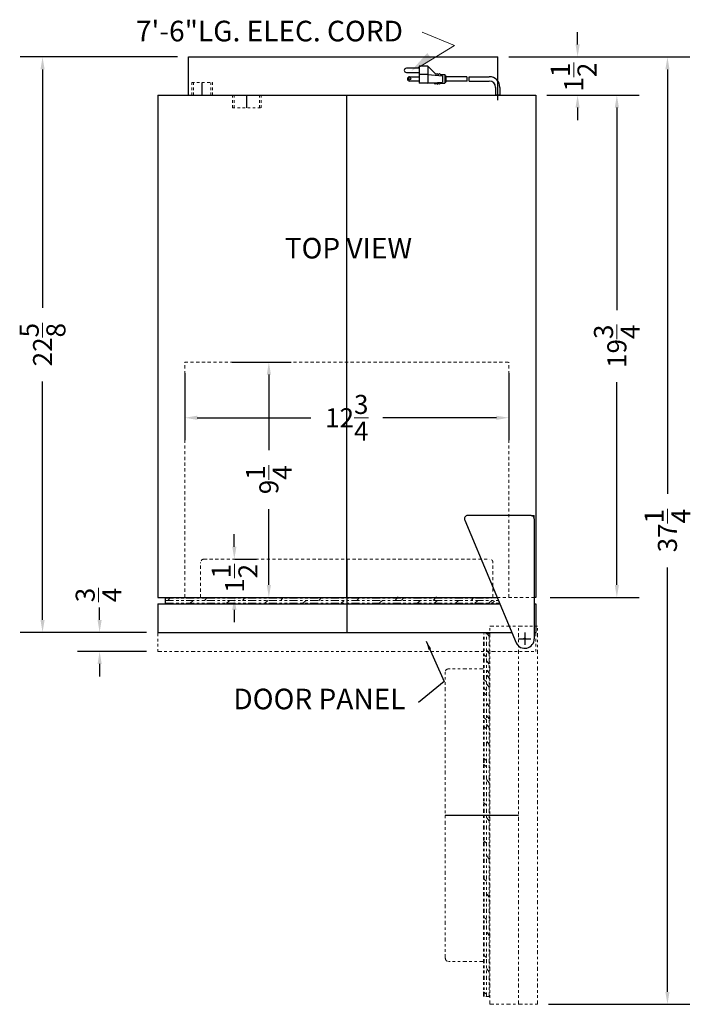
# Model space of a CAD drawing. Extents: x -4.7 to 51.8, y -29.1 to 49.7.
# Drawn here: x -3.8 to 22.6, y 11 to 49.7 of the extents above; entities that cross this region are included whole.
import ezdxf

# ---------------------------------------------------------------- set-up
doc = ezdxf.new("R2010")
doc.units = 0
doc.header["$MEASUREMENT"] = 0
doc.linetypes.add('HIDDEN', pattern=[0.375, 0.25, -0.125])
doc.linetypes.add('PHANTOM', pattern=[2.5, 1.25, -0.25, 0.25, -0.25, 0.25, -0.25])
doc.layers.get('Defpoints').update_dxf_attribs({"color": 150, "linetype": 'CONTINUOUS'})
for name, color, linetype, lineweight in [('AM_5', 8, 'CONTINUOUS', 15), ('DIMENSION', 8, 'CONTINUOUS', 13), ('HIDDEN 0.1M', 8, 'HIDDEN', 13), ('PHANTOM', 8, 'PHANTOM', 15)]:
    doc.layers.add(name, color=color, linetype=linetype, lineweight=lineweight)
doc.layers.add('OBJECT', color=7, linetype='CONTINUOUS')
doc.styles.get("Standard").update_dxf_attribs({"font": 'arial.ttf', "height": 0.75})
doc.dimstyles.new('Fraction-1&HTO12', dxfattribs={"dimscale": 7, "dimtxt": 0.875, "dimasz": 0.05, "dimexe": 0.125, "dimexo": 0.0625, "dimgap": 0.09, "dimtad": 0, "dimdec": 4, "dimzin": 3, "dimdsep": 46, "dimlunit": 5, "dimtxsty": 'Standard', "dimcen": 0.09, "dimdle": 0.125, "dimadec": 0, "dimazin": 0, "dimtfac": 1, "dimtdec": 4, "dimtofl": 0, "dimtmove": 2, "dimatfit": 3, "dimfxl": 0.125, "dimtolj": 1, "dimtzin": 0, "dimarcsym": 0})
doc.dimstyles.new('Fraction-1&HTO12$0', dxfattribs={"dimscale": 7, "dimtxt": 0.875, "dimasz": 0.05, "dimexe": 0.125, "dimexo": 0.0625, "dimgap": 0.09, "dimtad": 0, "dimdec": 4, "dimzin": 3, "dimdsep": 46, "dimlunit": 5, "dimtxsty": 'Standard', "dimcen": 0.09, "dimdle": 0.125, "dimadec": 0, "dimazin": 0, "dimtfac": 1, "dimtdec": 4, "dimtofl": 0, "dimtmove": 2, "dimatfit": 3, "dimfxl": 1, "dimtolj": 1, "dimtzin": 0, "dimarcsym": 0})

# ---------------------------------------------------------------- blocks, each defined once
blk = doc.blocks.new('*D3')
at = {"layer": 'AM_5', "color": 0, "lineweight": -2, "ltscale": 0.25, "transparency": 16777216}
for p, q in [((17.106, 46.776), (20.605, 46.776)), ((19.73, 46.286), (19.73, 38.316)), ((19.73, 27.516), (19.73, 35.486)), ((17.106, 27.026), (20.605, 27.026))]:
    blk.add_line(p, q, dxfattribs=at)
at = {"layer": 'AM_5', "color": 0, "ltscale": 0.25, "transparency": 16777216}
for points in [[(19.649, 46.286), (19.812, 46.286), (19.73, 46.776)], [(19.649, 27.516), (19.812, 27.516), (19.73, 27.026)]]:
    blk.add_solid(points, dxfattribs=at)
at = {"layer": 'Defpoints', "color": 0, "ltscale": 0.25, "transparency": 16777216}
for p in [(16.668, 46.776), (19.73, 46.776), (16.668, 27.026)]:
    blk.add_point(p, dxfattribs=at)
at = {"layer": 'AM_5', "color": 0, "ltscale": 0.25, "transparency": 16777216, "insert": (19.73, 36.901), "char_height": 0.75, "attachment_point": 5, "rotation": 90}
blk.add_mtext('\\A1;19{\\H1x;\\S3/4;}', dxfattribs=at)
blk = doc.blocks.new('*D23')
at = {"layer": 'AM_5', "color": 0, "lineweight": -2, "ltscale": 0.25, "transparency": 16777216}
for p, q in [((4.592, 36.276), (6.914, 36.276)), ((6.039, 35.786), (6.039, 32.81)), ((6.039, 27.516), (6.039, 30.492)), ((4.592, 27.026), (6.914, 27.026))]:
    blk.add_line(p, q, dxfattribs=at)
at = {"layer": 'AM_5', "color": 0, "ltscale": 0.25, "transparency": 16777216}
for points in [[(5.957, 35.786), (6.121, 35.786), (6.039, 36.276)], [(5.957, 27.516), (6.121, 27.516), (6.039, 27.026)]]:
    blk.add_solid(points, dxfattribs=at)
at = {"layer": 'Defpoints', "color": 0, "ltscale": 0.25, "transparency": 16777216}
for p in [(4.155, 36.276), (4.155, 27.026), (6.039, 27.026)]:
    blk.add_point(p, dxfattribs=at)
at = {"layer": 'AM_5', "color": 0, "ltscale": 0.25, "transparency": 16777216, "insert": (6.039, 31.651), "char_height": 0.75, "attachment_point": 5, "rotation": 90}
blk.add_mtext('\\A1;9{\\H1x;\\S1/4;}', dxfattribs=at)
blk = doc.blocks.new('*D24')
at = {"layer": 'AM_5', "color": 0, "lineweight": -2, "ltscale": 0.25, "transparency": 16777216}
for p, q in [((18.185, 48.766), (18.185, 49.256)), ((15.481, 48.276), (19.06, 48.276)), ((16.981, 46.776), (19.06, 46.776)), ((18.185, 46.286), (18.185, 45.796))]:
    blk.add_line(p, q, dxfattribs=at)
at = {"layer": 'AM_5', "color": 0, "ltscale": 0.25, "transparency": 16777216}
for points in [[(18.104, 48.766), (18.267, 48.766), (18.185, 48.276)], [(18.104, 46.286), (18.267, 46.286), (18.185, 46.776)]]:
    blk.add_solid(points, dxfattribs=at)
at = {"layer": 'Defpoints', "color": 0, "ltscale": 0.25, "transparency": 16777216}
for p in [(15.043, 48.276), (18.185, 48.276), (16.543, 46.776)]:
    blk.add_point(p, dxfattribs=at)
at = {"layer": 'AM_5', "color": 0, "ltscale": 0.25, "transparency": 16777216, "insert": (18.031, 47.485), "char_height": 0.75, "attachment_point": 5, "rotation": 90}
blk.add_mtext('\\A1;1{\\H1x;\\S1/2;}', dxfattribs=at)
blk = doc.blocks.new('*D25')
at = {"layer": 'AM_5', "color": 0, "lineweight": -2, "ltscale": 0.25, "transparency": 16777216}
for p, q in [((2.444, 48.276), (-3.739, 48.276)), ((-2.864, 47.786), (-2.864, 38.41)), ((-2.864, 26.141), (-2.864, 35.518)), ((1.231, 25.651), (-3.739, 25.651))]:
    blk.add_line(p, q, dxfattribs=at)
at = {"layer": 'AM_5', "color": 0, "ltscale": 0.25, "transparency": 16777216}
for points in [[(-2.946, 47.786), (-2.783, 47.786), (-2.864, 48.276)], [(-2.946, 26.141), (-2.783, 26.141), (-2.864, 25.651)]]:
    blk.add_solid(points, dxfattribs=at)
at = {"layer": 'Defpoints', "color": 0, "ltscale": 0.25, "transparency": 16777216}
for p in [(2.882, 48.276), (-2.864, 25.651), (1.668, 25.651)]:
    blk.add_point(p, dxfattribs=at)
at = {"layer": 'AM_5', "color": 0, "ltscale": 0.25, "transparency": 16777216, "insert": (-2.864, 36.964), "char_height": 0.75, "attachment_point": 5, "rotation": 90}
blk.add_mtext('\\A1;22{\\H1x;\\S5/8;}', dxfattribs=at)
blk = doc.blocks.new('*D28')
at = {"layer": 'AM_5', "color": 0, "lineweight": -2, "ltscale": 0.25, "transparency": 16777216}
for p, q in [((2.731, 35.839), (2.731, 33.214)), ((15.481, 35.839), (15.481, 33.214)), ((3.221, 34.089), (7.691, 34.089)), ((14.991, 34.089), (10.521, 34.089))]:
    blk.add_line(p, q, dxfattribs=at)
at = {"layer": 'AM_5', "color": 0, "ltscale": 0.25, "transparency": 16777216}
for points in [[(3.221, 34.17), (3.221, 34.007), (2.731, 34.089)], [(14.991, 34.17), (14.991, 34.007), (15.481, 34.089)]]:
    blk.add_solid(points, dxfattribs=at)
at = {"layer": 'Defpoints', "color": 0, "ltscale": 0.25, "transparency": 16777216}
for p in [(2.731, 36.276), (15.481, 36.276), (15.481, 34.089)]:
    blk.add_point(p, dxfattribs=at)
at = {"layer": 'AM_5', "color": 0, "ltscale": 0.25, "transparency": 16777216, "insert": (9.106, 34.089), "char_height": 0.75, "attachment_point": 5}
blk.add_mtext('\\A1;12{\\H1x;\\S3/4;}', dxfattribs=at)
blk = doc.blocks.new('*D29')
at = {"layer": 'AM_5', "color": 0, "lineweight": -2, "ltscale": 0.25, "transparency": 16777216}
for p, q in [((4.68, 29.016), (4.68, 29.506)), ((4.702, 28.526), (5.555, 28.526)), ((4.577, 27.027), (5.555, 27.027)), ((4.68, 26.537), (4.68, 26.047))]:
    blk.add_line(p, q, dxfattribs=at)
at = {"layer": 'AM_5', "color": 0, "ltscale": 0.25, "transparency": 16777216}
for points in [[(4.599, 29.016), (4.762, 29.016), (4.68, 28.526)], [(4.599, 26.537), (4.762, 26.537), (4.68, 27.027)]]:
    blk.add_solid(points, dxfattribs=at)
at = {"layer": 'Defpoints', "color": 0, "ltscale": 0.25, "transparency": 16777216}
for p in [(4.264, 28.526), (4.68, 28.526), (4.139, 27.027)]:
    blk.add_point(p, dxfattribs=at)
at = {"layer": 'AM_5', "color": 0, "ltscale": 0.25, "transparency": 16777216, "insert": (4.692, 27.776), "char_height": 0.75, "attachment_point": 5, "rotation": 90}
blk.add_mtext('\\A1;1{\\H1x;\\S1/2;}', dxfattribs=at)
blk = doc.blocks.new('*D31')
at = {"layer": 'AM_5', "color": 0, "lineweight": -2, "ltscale": 0.25, "transparency": 16777216}
for p, q in [((15.481, 48.276), (22.595, 48.276)), ((21.72, 47.786), (21.72, 31.101)), ((21.72, 11.516), (21.72, 28.201)), ((17.043, 11.026), (22.595, 11.026))]:
    blk.add_line(p, q, dxfattribs=at)
at = {"layer": 'AM_5', "color": 0, "ltscale": 0.25, "transparency": 16777216}
for points in [[(21.638, 47.786), (21.802, 47.786), (21.72, 48.276)], [(21.638, 11.516), (21.802, 11.516), (21.72, 11.026)]]:
    blk.add_solid(points, dxfattribs=at)
at = {"layer": 'Defpoints', "color": 0, "ltscale": 0.25, "transparency": 16777216}
for p in [(15.043, 48.276), (16.606, 11.026), (21.72, 11.026)]:
    blk.add_point(p, dxfattribs=at)
at = {"layer": 'AM_5', "color": 0, "ltscale": 0.25, "transparency": 16777216, "insert": (21.72, 29.651), "char_height": 0.75, "attachment_point": 5, "rotation": 90}
blk.add_mtext('\\A1;37{\\H1x;\\S1/4;}', dxfattribs=at)
blk = doc.blocks.new('TOP HINGE (IF)')
at = {"layer": 'Defpoints'}
for p, q in [((0.25, 4.843), (0.368, 4.843)), ((0.375, 4.718), (0.368, 4.843)), ((-0.241, 0), (0.241, 0)), ((-0.026, 0), (0.026, 0)), ((0, 0.241), (0, -0.241)), ((0, 0.026), (0, -0.026))]:
    blk.add_line(p, q, dxfattribs=at)
blk.add_circle((0, 0), 0.0264, dxfattribs=at)
at = {"layer": 'OBJECT'}
for p, q in [((-2.362, 4.663), (-0.336, -0.166)), ((0.25, 4.843), (-2.25, 4.843)), ((0.375, 4.718), (0.375, 0))]:
    blk.add_line(p, q, dxfattribs=at)
for centre, radius, start, end in [((-2.25, 4.718), 0.125, 90, 206.2351), ((0.25, 4.718), 0.125, 0, 90), ((0, 0), 0.375, 206.2351, 0)]:
    blk.add_arc(centre, radius, start, end, dxfattribs=at)
blk = doc.blocks.new('DOOR CLOSE (BIM68OSPUMPIF) (TV)')
at = {"layer": 'Defpoints'}
blk.add_line((0, 2.875), (0, 0), dxfattribs=at)
at = {"layer": 'HIDDEN 0.1M', "ltscale": 0.5}
for p, q in [((-5.75, 1.374), (-5.75, 2.749)), ((-5.625, 2.874), (5.625, 2.876)), ((5.75, 1.376), (5.75, 2.751))]:
    blk.add_line(p, q, dxfattribs=at)
for centre, start, end in [((-5.625, 2.749), 90.0082, 180), ((5.625, 2.751), 360, 90.0082)]:
    blk.add_arc(centre, 0.125, start, end, dxfattribs=at)
at = {"layer": 'OBJECT'}
for p, q in [((-7.127, 1.374), (5.912, 1.376)), ((-7.127, 1.124), (-7.127, 1.374)), ((-7.437, 1.124), (6.017, 1.126)), ((7.375, 1.126), (7.438, 1.126))]:
    blk.add_line(p, q, dxfattribs=at)
at = {"layer": 'OBJECT', "ltscale": 0.25}
for p, q in [((-7.437, 1.124), (-7.437, 0)), ((7.438, 1.126), (7.438, 0)), ((-7.437, 0), (6.489, 0)), ((7.375, 0), (7.438, 0))]:
    blk.add_line(p, q, dxfattribs=at)
at = {"layer": 'PHANTOM', "ltscale": 0.25}
for p, q in [((-7.127, 1.349), (5.923, 1.351)), ((-7.127, 1.25), (5.964, 1.251)), ((-7.127, 1.147), (6.007, 1.149))]:
    blk.add_line(p, q, dxfattribs=at)
at = {"layer": 'PHANTOM', "ltscale": 0.5}
for p, q in [((-7.039, 1.25), (-6.937, 1.375)), ((-6.164, 1.148), (-6.039, 1.25)), ((-5.602, 1.25), (-5.5, 1.375)), ((-4.727, 1.148), (-4.602, 1.25)), ((-4.102, 1.25), (-4, 1.375)), ((-3.227, 1.148), (-3.102, 1.25)), ((-2.602, 1.25), (-2.5, 1.375)), ((-1.727, 1.148), (-1.602, 1.25)), ((-1.102, 1.25), (-1, 1.375)), ((-0.227, 1.148), (-0.102, 1.25)), ((0.398, 1.25), (0.5, 1.375)), ((1.273, 1.148), (1.398, 1.25)), ((1.898, 1.25), (2.023, 1.398)), ((2.148, 1.251), (2.25, 1.376)), ((2.773, 1.148), (2.898, 1.25)), ((3.398, 1.25), (3.523, 1.398)), ((3.443, 1.149), (3.568, 1.251)), ((4.273, 1.148), (4.398, 1.25)), ((4.898, 1.25), (5, 1.375)), ((5.034, 1.148), (5.159, 1.25)), ((5.583, 1.148), (5.708, 1.25)), ((5.711, 1.148), (5.813, 1.228))]:
    blk.add_line(p, q, dxfattribs=at)
at = {"layer": 'PHANTOM', "ltscale": 0.125}
for p, q in [((-7.437, 0), (-7.437, -0.75)), ((7.438, 0), (7.438, -0.75)), ((-7.437, -0.75), (7.438, -0.75))]:
    blk.add_line(p, q, dxfattribs=at)
at = {"layer": 'OBJECT', "ltscale": 0.25}
blk.add_blockref('TOP HINGE (IF)', (7, -0.25), dxfattribs=at)
blk = doc.blocks.new('*D62')
at = {"layer": 'AM_5', "color": 0, "lineweight": -2, "ltscale": 0.25, "transparency": 16777216}
for p, q in [((-0.619, 26.141), (-0.619, 26.631)), ((1.231, 25.651), (-1.494, 25.651)), ((1.231, 24.901), (-1.494, 24.901)), ((-0.619, 24.411), (-0.619, 23.921))]:
    blk.add_line(p, q, dxfattribs=at)
at = {"layer": 'AM_5', "color": 0, "ltscale": 0.25, "transparency": 16777216}
for points in [[(-0.7, 26.141), (-0.537, 26.141), (-0.619, 25.651)], [(-0.7, 24.411), (-0.537, 24.411), (-0.619, 24.901)]]:
    blk.add_solid(points, dxfattribs=at)
at = {"layer": 'Defpoints', "color": 0, "ltscale": 0.25, "transparency": 16777216}
for p in [(1.668, 25.651), (-0.619, 24.901), (1.668, 24.901)]:
    blk.add_point(p, dxfattribs=at)
at = {"layer": 'AM_5', "color": 0, "ltscale": 0.25, "transparency": 16777216, "insert": (-0.662, 27.12), "char_height": 0.75, "attachment_point": 5, "rotation": 90}
blk.add_mtext('\\A1;{\\H1x;\\S3/4;}', dxfattribs=at)
blk = doc.blocks.new('DOOR OPEN (BIM68OSPUMPIF) (TV)')
at = {"layer": 'Defpoints'}
for p, q in [((-0.526, -0.5), (-0.474, -0.5)), ((-0.5, -0.526), (-0.5, -0.474)), ((-3.625, -7.438), (-0.75, -7.438))]:
    blk.add_line(p, q, dxfattribs=at)
blk.add_circle((-0.5, -0.5), 0.0264, dxfattribs=at)
at = {"layer": 'PHANTOM', "ltscale": 0.125}
for p, q in [((-1.874, -14.875), (-1.876, 0)), ((-1.876, 0), (-0.75, 0)), ((-0.75, -14.875), (-0.75, 0)), ((-0.75, 0), (0, 0)), ((0, -14.875), (0, 0)), ((-2.124, -14.564), (-2.126, -0.311)), ((-1.874, -0.311), (-2.126, -0.311)), ((-2.099, -14.564), (-2.101, -0.311)), ((-2, -14.564), (-2.002, -0.311)), ((-1.898, -0.405), (-1.978, -0.303)), ((-1.897, -14.564), (-1.899, -0.311)), ((-2, -1.217), (-2.125, -1.116)), ((-1.898, -1.082), (-2, -0.957)), ((-1.898, -1.505), (-2, -1.38)), ((-3.624, -13.063), (-3.626, -1.813)), ((-2.126, -1.688), (-3.501, -1.688)), ((-1.898, -1.855), (-2, -1.73)), ((-1.898, -2.054), (-2, -1.929)), ((-2, -2.19), (-2.125, -2.088)), ((-1.898, -2.404), (-2, -2.279)), ((-2, -2.717), (-2.148, -2.592)), ((-2, -2.539), (-2.125, -2.438)), ((-1.898, -3.164), (-2, -3.039)), ((-2, -3.69), (-2.148, -3.565)), ((-1.899, -3.645), (-2.001, -3.52)), ((-1.899, -3.995), (-2.001, -3.87)), ((-2, -4.039), (-2.148, -3.914)), ((-1.898, -4.664), (-2, -4.539)), ((-2, -5.539), (-2.148, -5.414)), ((-2.001, -5.289), (-2.126, -5.188)), ((-1.898, -6.164), (-2, -6.039)), ((-2, -7.039), (-2.125, -6.938)), ((-1.898, -7.664), (-2, -7.539)), ((-2, -8.539), (-2.125, -8.437)), ((-1.898, -9.164), (-2, -9.039)), ((-2, -10.039), (-2.125, -9.937)), ((-1.898, -10.664), (-2, -10.539)), ((-2, -11.539), (-2.125, -11.437)), ((-1.898, -12.164), (-2, -12.039)), ((-2, -13.039), (-2.125, -12.937)), ((-2.124, -13.188), (-3.499, -13.188)), ((-1.898, -13.602), (-2, -13.477)), ((-2, -14.477), (-2.125, -14.375)), ((-1.874, -14.564), (-2.124, -14.564)), ((-1.874, -14.875), (-0.75, -14.875)), ((-0.75, -14.875), (0, -14.875))]:
    blk.add_line(p, q, dxfattribs=at)
for centre, start, end in [((-3.501, -1.813), 90, 180.0082), ((-3.499, -13.063), 180.0082, 270)]:
    blk.add_arc(centre, 0.125, start, end, dxfattribs=at)

msp = doc.modelspace()

# ---------------------------------------------------------------- linework, layer by layer
at = {"layer": 'Defpoints'}
for p, q in [((3.41814, 46.7764), (3.41814, 47.2764)), ((15.04314, 46.5813), (15.04314, 47.00427)), ((15.04314, 46.5781), (15.04314, 47.00107)), ((15.04314, 46.5781), (15.04314, 47.00107)), ((15.04314, 46.5781), (15.04314, 47.00107)), ((5.16814, 46.2764), (5.16814, 46.7764)), ((9.10564, 27.0264), (9.10564, 46.7764))]:
    msp.add_line(p, q, dxfattribs=at)
at = {"layer": 'DIMENSION'}
msp.add_lwpolyline([(11.92114, 47.86571), (13.34655, 48.72619), (12.07269, 49.24904)], dxfattribs=at)
msp.add_solid([(12.46774, 48.18118), (11.62472, 47.71158), (12.26987, 48.42921)], dxfattribs=at)
at = {"layer": 'HIDDEN 0.1M', "ltscale": 0.125}
for p, q in [((3.01189, 47.2764), (3.01189, 46.7764)), ((3.01189, 47.2764), (3.82439, 47.2764)), ((3.07439, 47.2764), (3.07439, 46.7764)), ((3.76189, 47.2764), (3.76189, 46.7764)), ((3.82439, 47.2764), (3.82439, 46.7764)), ((4.60564, 46.7764), (4.60564, 46.2764)), ((4.66814, 46.7764), (4.66814, 46.2764)), ((5.66814, 46.7764), (5.66814, 46.2764)), ((5.73064, 46.7764), (5.73064, 46.2764)), ((4.60564, 46.2764), (5.73064, 46.2764))]:
    msp.add_line(p, q, dxfattribs=at)
at = {"layer": 'HIDDEN 0.1M', "ltscale": 0.5}
for p, q in [((2.73064, 27.0264), (2.73064, 36.2764)), ((2.73064, 36.2764), (15.48064, 36.2764)), ((15.48064, 27.0264), (15.48064, 36.2764)), ((15.01766, 27.02723), (16.48064, 27.0264))]:
    msp.add_line(p, q, dxfattribs=at)
at = {"layer": 'OBJECT'}
for p, q in [((2.88154, 48.2764), (15.04314, 48.2764)), ((11.95418, 47.83348), (11.45094, 47.83348)), ((11.45094, 47.66573), (11.95418, 47.66573)), ((11.95418, 47.91735), (11.95418, 47.24636)), ((12.28967, 47.91735), (11.95418, 47.91735)), ((12.28967, 47.91735), (12.28967, 47.24636)), ((12.28967, 47.91735), (12.62517, 47.58186)), ((12.62517, 47.58186), (12.6671, 47.62379)), ((12.6671, 47.62379), (12.70904, 47.58186)), ((12.70904, 47.58186), (12.75098, 47.62379)), ((12.75098, 47.62379), (12.79291, 47.58186)), ((11.57675, 47.49798), (11.95418, 47.49798)), ((11.95418, 47.33024), (11.57675, 47.33024)), ((12.28967, 47.58186), (11.95418, 47.58186)), ((12.54129, 47.24636), (11.95418, 47.24636)), ((12.28967, 47.58186), (12.87679, 47.53992)), ((12.28967, 47.24636), (12.87679, 47.2883)), ((12.58323, 47.20443), (12.54129, 47.24636)), ((12.58323, 47.20443), (12.62517, 47.24636)), ((12.62517, 47.24636), (12.6671, 47.20443)), ((12.6671, 47.20443), (12.70904, 47.24636)), ((12.70904, 47.24636), (12.75098, 47.20443)), ((12.75098, 47.20443), (12.79291, 47.24636)), ((12.79291, 47.58186), (12.96066, 47.58186)), ((12.79291, 47.24636), (12.96066, 47.24636)), ((12.87679, 47.53992), (12.87679, 47.2883)), ((12.96066, 47.58186), (12.96066, 47.24636)), ((12.96066, 47.53992), (13.0026, 47.53992)), ((12.96066, 47.2883), (13.0026, 47.2883)), ((13.0026, 47.53992), (13.0026, 47.2883)), ((13.82987, 47.49798), (13.0026, 47.49798)), ((13.84045, 47.33024), (13.0026, 47.33024)), ((13.91374, 47.49798), (14.70891, 47.49798)), ((13.92433, 47.33024), (14.70891, 47.33024)), ((14.95891, 47.07989), (14.95891, 46.7764)), ((14.95891, 47.07989), (14.95891, 46.7764)), ((15.12736, 47.07989), (15.12736, 46.7764)), ((15.12736, 47.07989), (15.12736, 46.7764)), ((1.66814, 46.7764), (16.54314, 46.7764)), ((1.66814, 46.7764), (1.66814, 27.0264)), ((14.95891, 46.7764), (15.12736, 46.7764)), ((15.12736, 46.7764), (14.95891, 46.7764)), ((16.54314, 46.7764), (16.54314, 27.0264))]:
    msp.add_line(p, q, dxfattribs=at)
at = {"layer": 'OBJECT', "ltscale": 0.25}
for p, q in [((2.88154, 46.7764), (2.88154, 48.2764)), ((15.04314, 46.7764), (15.04314, 48.2764)), ((15.12736, 46.7764), (14.95891, 46.7764)), ((1.66814, 27.0264), (15.01766, 27.02723)), ((16.54314, 27.0264), (16.48064, 27.0264))]:
    msp.add_line(p, q, dxfattribs=at)
at = {"layer": 'OBJECT'}
msp.add_circle((11.57675, 47.41411), 0.04194, dxfattribs=at)
for centre, radius, start, end in [((11.45094, 47.7496), 0.08387, 90, 270), ((11.57675, 47.41411), 0.08387, 90, 270), ((13.17078, 47.37217), 0.67099, 356.416678, 10.806923), ((13.25465, 47.37217), 0.67099, 356.416678, 10.806923), ((14.70891, 47.07989), 0.4181, 360, 90), ((14.70891, 47.07989), 0.25, 0, 90)]:
    msp.add_arc(centre, radius, start, end, dxfattribs=at)

# ---------------------------------------------------------------- block references
at = {"layer": 'OBJECT', "ltscale": 0.25}
for name, p in [('DOOR CLOSE (BIM68OSPUMPIF) (TV)', (9.10564, 25.65141)), ('DOOR OPEN (BIM68OSPUMPIF) (TV)', (16.60564, 25.9014))]:
    msp.add_blockref(name, p, dxfattribs=at)

# ---------------------------------------------------------------- texts
at = {"layer": 'OBJECT', "char_height": 0.81, "attachment_point": 1}
for s, insert in [('7\'-6"LG. ELEC. CORD', (0.80845, 49.6994)), ('TOP VIEW', (6.66334, 41.16164)), ('DOOR PANEL', (4.64306, 23.43642))]:
    msp.add_mtext(s, dxfattribs=dict(at, insert=insert))

# ---------------------------------------------------------------- dimensions: what is measured, and where the dimension line sits
at = {"layer": 'AM_5', "ltscale": 0.25}
for base, p1, p2, picture, middle in [((18.18545, 48.2764), (16.54314, 46.7764), (15.04314, 48.2764), '*D24', (18.03067, 47.48542)), ((4.68049, 28.52568), (4.13926, 27.02651), (4.26425, 28.52568), '*D29', (4.69186, 27.77609)), ((-0.61877, 24.90141), (1.66814, 25.65141), (1.66814, 24.90141), '*D62', (-0.66164, 27.11992))]:
    dim = msp.add_linear_dim(base=base, p1=p1, p2=p2, angle=90, dimstyle='Fraction-1&HTO12$0', override={"dimasz": 0.07}, dxfattribs=at)
    dim.commit()
    dim.dimension.update_dxf_attribs({"geometry": picture, "text_midpoint": middle, "dimtype": 160})
for base, p1, p2, picture, middle in [((-2.86417, 25.6514), (2.88154, 48.2764), (1.66814, 25.6514), '*D25', (-2.86417, 36.9639)), ((21.72008, 11.0264), (15.04314, 48.2764), (16.60564, 11.0264), '*D31', (21.72008, 29.6514)), ((19.73032, 46.7764), (16.66814, 27.0264), (16.66814, 46.7764), '*D3', (19.73032, 36.9014)), ((6.03913, 27.0264), (4.1547, 36.2764), (4.1547, 27.0264), '*D23', (6.03913, 31.6514))]:
    dim = msp.add_linear_dim(base=base, p1=p1, p2=p2, angle=90, dimstyle='Fraction-1&HTO12$0', override={"dimasz": 0.07}, dxfattribs=at)
    dim.commit()
    dim.dimension.update_dxf_attribs({"geometry": picture, "text_midpoint": middle})
dim = msp.add_linear_dim(base=(15.48064, 34.08878), p1=(2.73064, 36.2764), p2=(15.48064, 36.2764), dimstyle='Fraction-1&HTO12$0', override={"dimasz": 0.07}, dxfattribs=at)
dim.commit()
dim.dimension.update_dxf_attribs({"geometry": '*D28', "text_midpoint": (9.10564, 34.08878)})

# ---------------------------------------------------------------- leaders
at = {"layer": 'OBJECT'}
msp.add_leader([(12.2293, 25.30814), (12.93376, 23.71416), (11.92809, 22.89111)], dimstyle='Fraction-1&HTO12', dxfattribs=at)

doc.saveas('drawing.dxf')
